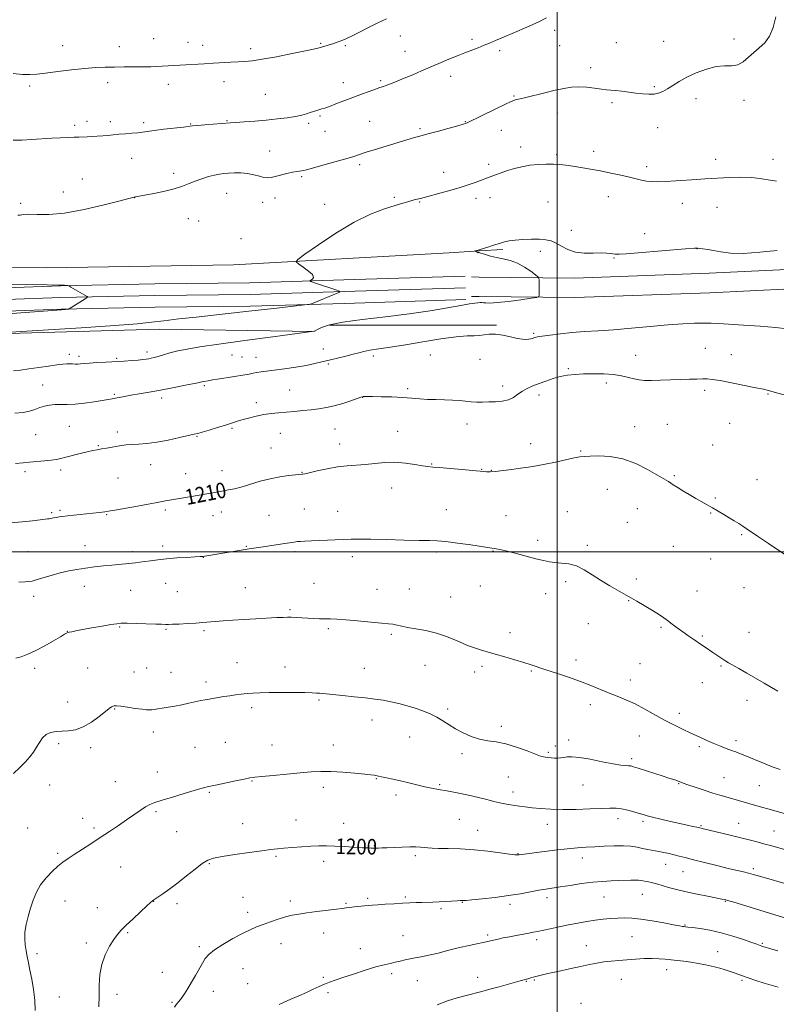
# Model space of a CAD drawing. Extents: x 2167300 to 2170200, y 297300 to 300200.
# Drawn here: x 2169224 to 2169612, y 298768 to 299273 of the extents above; entities that cross this region are included whole.
import ezdxf
from ezdxf.enums import TextEntityAlignment as Align

# ---------------------------------------------------------------- set-up
doc = ezdxf.new("R2010")
doc.units = 0
doc.header["$MEASUREMENT"] = 0
for name, color, linetype, lineweight in [('BREAKLINE DTM HARD', 7, 'Continuous', 0), ('CONTOUR INDEX', 41, 'Continuous', 13), ('CONTOUR INDEX LABEL', 244, 'Continuous', 0), ('CONTOUR INTERMEDIATE', 44, 'Continuous', 0), ('GRID LINE', 7, 'Continuous', 0), ('SPOT ELEVATION DTM', 2, 'Continuous', 13)]:
    doc.layers.add(name, color=color, linetype=linetype, lineweight=lineweight)
doc.styles.add('Style-WORKING', font='WORKING.shx')

msp = doc.modelspace()

# ---------------------------------------------------------------- linework, layer by layer
at = {"layer": 'BREAKLINE DTM HARD', "extrusion": (0.014838, 0.000846854, 0.99989), "elevation": 33660.408, "flags": 128}
msp.add_lwpolyline([(2169203.1611, 299125.8318), (2169215.2524, 299126.5218)], dxfattribs=at)
at = {"layer": 'BREAKLINE DTM HARD', "extrusion": (0.015303, -0.00015615, 0.999883), "elevation": 34368.2924, "flags": 128}
msp.add_lwpolyline([(2169183.484, 299146.2803), (2169187.4045, 299146.2403)], dxfattribs=at)
at = {"layer": 'BREAKLINE DTM HARD', "extrusion": (0.014922, -0.00014848, 0.999889), "elevation": 33545.1094, "flags": 128}
msp.add_lwpolyline([(2169196.3135, 299135.8941), (2169200.3339, 299135.8541)], dxfattribs=at)
at = {"layer": 'BREAKLINE DTM HARD', "extrusion": (0.01788, -1.16694e-05, 0.99984), "elevation": 40000.3899, "flags": 128}
msp.add_lwpolyline([(300532.0078, -2168819.2484), (300532.0078, -2168895.8707)], dxfattribs=at)
at = {"layer": 'BREAKLINE DTM HARD', "extrusion": (0.017995, -2.02416e-05, 0.999838), "elevation": 40247.0872, "flags": 128}
msp.add_lwpolyline([(301556.3067, -2168749.1286), (301556.3067, -2168758.02)], dxfattribs=at)
at = {"layer": 'BREAKLINE DTM HARD'}
for points in [[(2169460.05, 299140.87, 1216.47), (2169508.93, 299140.33, 1215.72), (2169577.93, 299142.76, 1215.31), (2169639.72, 299145.79, 1215.49), (2169681.72, 299148.8, 1215.49), (2169716.52, 299149.42, 1213.81), (2169762.72, 299150.64, 1209.93), (2169808.32, 299151.86, 1205.76), (2169863.52, 299153.08, 1201.77), (2169920.51, 299155.5, 1198.41), (2169974.51, 299157.33, 1195.57), (2170000, 299157.336, 1193.411)], [(2168927.27, 299135.08, 1218.35), (2168986.22, 299135.57, 1218.96), (2169069.06, 299140.3, 1219.78), (2169160.41, 299146.08, 1218.96), (2169237.94, 299145.5, 1218.55), (2169334.06, 299147.04, 1218.71), (2169444.52, 299153.34, 1216.2), (2169460.05, 299154.23, 1215.97)], [(2169460.04, 299130.87, 1216.47), (2169509.05, 299130.33, 1215.72), (2169578.35, 299132.77, 1215.31), (2169640.32, 299135.81, 1215.49), (2169682.17, 299138.81, 1215.49), (2169716.74, 299139.42, 1213.81), (2169762.99, 299140.64, 1209.93), (2169808.56, 299141.86, 1205.76), (2169863.84, 299143.08, 1201.77), (2169920.89, 299145.51, 1198.41), (2169974.68, 299147.33, 1195.57), (2170000, 299147.336, 1193.423)], [(2169452.77, 299141.27, 1216.33), (2169390.6, 299139.37, 1217.78), (2169342.37, 299137.95, 1218.38), (2169293.63, 299137.33, 1219.11), (2169245.27, 299136.4, 1220.08), (2169189.39, 299134.33, 1220.53)], [(2169452.95, 299135.27, 1216.53), (2169390.78, 299133.37, 1217.98), (2169342.5, 299131.95, 1218.58), (2169293.73, 299131.33, 1219.31), (2169245.44, 299130.4, 1220.28), (2169189.57, 299128.33, 1220.73)], [(2169453.13, 299129.27, 1216.33), (2169390.96, 299127.37, 1217.78), (2169342.63, 299125.95, 1218.38), (2169293.83, 299125.33, 1219.11), (2169245.61, 299124.4, 1220.08), (2169189.75, 299122.33, 1220.53)], [(2168961.24, 299106.91, 1218.14), (2169000.01, 299107.95, 1217.84), (2169054.71, 299107.91, 1218.25), (2169116.31, 299110.53, 1218.5), (2169206.59, 299111.54, 1217.94), (2169295.8, 299114.14, 1217.37), (2169375.46, 299113.02, 1215.99)]]:
    msp.add_polyline3d(points, dxfattribs=at)
at = {"layer": 'CONTOUR INDEX', "flags": 128}
for points, elevation in [([(2169223.476, 299172.502), (2169224.6151, 299172.647), (2169226.332, 299172.945), (2169229.085, 299173.082), (2169233.306, 299172.9), (2169239.317, 299172.859), (2169247.416, 299173.574), (2169257.483, 299175.417), (2169267.729, 299177.806), (2169275.951, 299179.917), (2169282.889, 299181.734), (2169283.669, 299181.89), (2169292.3011, 299183.512), (2169298.065, 299184.69), (2169303.563, 299186.019), (2169307.823, 299187.378), (2169311.186, 299188.723), (2169314.322, 299190.025), (2169317.725, 299191.248), (2169321.179, 299192.31), (2169324.292, 299193.12), (2169326.814, 299193.621), (2169329.063, 299193.899), (2169331.501, 299194.071), (2169334.463, 299194.213), (2169337.787, 299194.22), (2169341.185, 299193.9411), (2169344.396, 299193.3), (2169347.258, 299192.521), (2169349.638, 299191.902), (2169351.506, 299191.682), (2169353.2569, 299191.852), (2169355.391, 299192.345), (2169361.376, 299193.865), (2169364.248, 299194.537), (2169366.4, 299194.9531), (2169367.8949, 299195.171), (2169368.929, 299195.303), (2169369.818, 299195.475), (2169371.369, 299195.884), (2169374.5099, 299196.739), (2169379.759, 299198.156), (2169385.989, 299199.853), (2169391.664, 299201.4529), (2169395.691, 299202.685), (2169401.981, 299204.779), (2169406.205, 299206.098), (2169426.793, 299212.325), (2169428.937, 299212.929), (2169434.385, 299214.373), (2169439.189, 299215.675), (2169444.557, 299217.146), (2169449.0919, 299218.401), (2169451.752, 299219.15), (2169452.925, 299219.502), (2169453.355, 299219.663), (2169453.795, 299219.869), (2169468.514, 299227.042), (2169473.433, 299229.419), (2169476.363, 299230.806), (2169477.766, 299231.412), (2169478.517, 299231.64), (2169481.0851, 299232.238), (2169483.996, 299232.933), (2169493.738, 299235.305), (2169498.955, 299236.555), (2169503.4, 299237.55), (2169507.306, 299238.184), (2169511.141, 299238.382), (2169515.213, 299238.127), (2169519.208, 299237.6249), (2169522.654, 299237.142), (2169525.263, 299236.87), (2169527.479, 299236.715), (2169529.933, 299236.511), (2169533.083, 299236.137), (2169540.3999, 299235.1539), (2169543.839, 299234.752), (2169546.9319, 299234.545), (2169549.653, 299234.636), (2169552.024, 299235.111), (2169554.25, 299235.995), (2169556.584, 299237.297), (2169559.268, 299239.007), (2169562.512, 299241.03), (2169566.516, 299243.253), (2169571.347, 299245.515), (2169576.548, 299247.468), (2169581.5299, 299248.716), (2169585.826, 299249.0611), (2169589.4699, 299249.099), (2169592.6181, 299249.623), (2169595.433, 299251.203), (2169598.099, 299253.513), (2169600.803, 299256.007), (2169603.655, 299258.326), (2169606.452, 299260.875), (2169608.911, 299264.2479), (2169610.793, 299268.831), (2169612.038, 299274.165)], 1220), ([(2169211.284, 299121.51), (2169224.97, 299122.493), (2169245.793, 299124.025), (2169247.017, 299124.131), (2169247.886, 299124.231), (2169249.47, 299124.462), (2169249.622, 299124.506), (2169249.757, 299124.584), (2169257.918, 299129.744), (2169258.931, 299130.403), (2169259.206, 299130.703), (2169258.978, 299130.9), (2169250.544, 299135.74), (2169249.612, 299136.261), (2169249.09, 299136.469), (2169248.53, 299136.543), (2169247.35, 299136.63), (2169244.434, 299136.747), (2169238.532, 299136.8829), (2169217.291, 299137.198)], 1220), ([(2169219.897, 299014.909), (2169225.666, 299015.419), (2169230.941, 299015.963), (2169237.367, 299016.685), (2169238.572, 299016.837), (2169239.394, 299016.97), (2169241.759, 299017.396), (2169243.157, 299017.635), (2169244.589, 299017.855), (2169246.354, 299018.089), (2169248.846, 299018.384), (2169265.054, 299020.186), (2169266.687, 299020.379), (2169267.995, 299020.552), (2169269.816, 299020.841), (2169273.128, 299021.41), (2169284.729, 299023.45), (2169290.292, 299024.441), (2169293.986, 299025.111), (2169299.107, 299026.067), (2169311.5141, 299028.237), (2169326.261, 299030.769), (2169331.4901, 299031.709), (2169334.6, 299032.363), (2169338.413, 299033.347), (2169347.688, 299036.172), (2169352.766, 299037.5009), (2169357.808, 299038.453), (2169362.329, 299039.062), (2169369.134, 299039.79), (2169369.53, 299039.844), (2169370.558, 299040.047), (2169372.868, 299040.5661), (2169376.861, 299041.484), (2169381.953, 299042.5711), (2169387.31, 299043.517), (2169392.284, 299044.103), (2169401.622, 299044.838), (2169406.48, 299045.3579), (2169411.557, 299045.822), (2169416.818, 299045.936), (2169422.144, 299045.515), (2169427.057, 299044.791), (2169430.993, 299044.103), (2169433.697, 299043.7), (2169436.168, 299043.464), (2169439.714, 299043.1869), (2169445.153, 299042.723), (2169451.334, 299042.167), (2169456.618, 299041.676), (2169462.406, 299041.117), (2169463.66, 299041.05), (2169465.559, 299041.068), (2169468.382, 299041.257), (2169472.264, 299041.674), (2169476.751, 299042.2419), (2169481.243, 299042.854), (2169485.329, 299043.439), (2169489.348, 299044.089), (2169493.828, 299044.933), (2169499.05, 299046.033), (2169504.319, 299047.187), (2169508.693, 299048.125), (2169511.595, 299048.654), (2169513.898, 299048.894), (2169516.838, 299049.043), (2169521.349, 299049.178), (2169527.148, 299048.899), (2169533.648, 299047.685), (2169540.246, 299045.25), (2169546.273, 299042.236), (2169551.048, 299039.521), (2169555.876, 299036.756), (2169556.998, 299036.077), (2169559.453, 299034.394), (2169561.486, 299033.078), (2169564.355, 299031.334), (2169567.721, 299029.355), (2169571.11, 299027.401), (2169579.706, 299022.506), (2169582.538, 299020.852), (2169585.404, 299019.152), (2169588.196, 299017.475), (2169590.8111, 299015.889), (2169593.162, 299014.4409), (2169595.161, 299013.175), (2169596.893, 299012.027), (2169602.778, 299008.0429), (2169608.361, 299004.308), (2169619.8891, 298996.647)], 1210), ([(2169264.908, 298766.823), (2169265.053, 298772.44), (2169265.146, 298777.954), (2169265.481, 298783.287), (2169266.419, 298788.446), (2169268.178, 298793.378), (2169270.405, 298797.8), (2169272.605, 298801.369), (2169274.462, 298803.932), (2169276.38, 298806.074), (2169278.947, 298808.57), (2169282.495, 298811.919), (2169286.345, 298815.525), (2169289.567, 298818.52), (2169291.472, 298820.262), (2169292.334, 298821.0149), (2169292.671, 298821.273), (2169293.686, 298821.9759), (2169297.801, 298824.778), (2169301.327, 298827.266), (2169305.484, 298830.368), (2169309.95, 298833.902), (2169314.271, 298837.365), (2169317.96, 298840.172), (2169320.818, 298841.923), (2169323.801, 298842.952), (2169328.151, 298843.776), (2169334.62, 298844.7869), (2169341.998, 298845.873), (2169348.582, 298846.793), (2169353.162, 298847.379), (2169356.5, 298847.731), (2169359.849, 298848.019), (2169364.14, 298848.371), (2169368.998, 298848.744), (2169373.722, 298849.051), (2169377.828, 298849.222), (2169381.692, 298849.2469), (2169385.906, 298849.1291), (2169390.823, 298848.889), (2169400.085, 298848.3501), (2169402.947, 298848.207), (2169404.637, 298848.1519), (2169405.59, 298848.145), (2169408.433, 298848.189), (2169410.102, 298848.231), (2169412.697, 298848.33), (2169416.337, 298848.4999), (2169420.472, 298848.677), (2169424.387, 298848.778), (2169427.521, 298848.747), (2169429.941, 298848.617), (2169433.61, 298848.281), (2169435.797, 298848.137), (2169439.143, 298848.017), (2169444.144, 298847.906), (2169450.426, 298847.7), (2169457.395, 298847.278), (2169464.422, 298846.577), (2169470.73, 298845.773), (2169475.51, 298845.1001), (2169478.213, 298844.7361), (2169479.346, 298844.618), (2169479.681, 298844.624), (2169480.542, 298844.7549), (2169492.071, 298846.199), (2169498.746, 298847.006), (2169505.19, 298847.734), (2169510.4119, 298848.239), (2169514.8371, 298848.579), (2169519.24, 298848.861), (2169524.171, 298849.152), (2169529.272, 298849.3619), (2169533.959, 298849.359), (2169537.8, 298849.055), (2169540.971, 298848.544), (2169543.801, 298847.959), (2169546.563, 298847.412), (2169552.049, 298846.4), (2169554.765, 298845.885), (2169557.43, 298845.337), (2169560.006, 298844.744), (2169562.566, 298844.0749), (2169565.6309, 298843.24), (2169569.834, 298842.132), (2169575.514, 298840.706), (2169581.837, 298839.162), (2169587.6789, 298837.761), (2169595.512, 298835.907), (2169598.14, 298835.259), (2169600.451, 298834.643), (2169602.6169, 298834.03), (2169621.583, 298828.594)], 1200)]:
    msp.add_lwpolyline(points, dxfattribs=dict(at, elevation=elevation))
at = {"layer": 'CONTOUR INTERMEDIATE', "flags": 128}
for points, elevation in [([(2169221.013, 299210.964), (2169225.434, 299211.033), (2169230.469, 299211.302), (2169240.821, 299212.051), (2169245.324, 299212.286), (2169249.148, 299212.419), (2169252.255, 299212.507), (2169254.682, 299212.599), (2169258.899, 299212.802), (2169261.401, 299212.907), (2169264.151, 299213.037), (2169266.926, 299213.222), (2169269.583, 299213.478), (2169272.2741, 299213.775), (2169275.228, 299214.07), (2169278.564, 299214.3321), (2169281.951, 299214.579), (2169284.949, 299214.838), (2169287.341, 299215.14), (2169289.811, 299215.516), (2169293.263, 299215.996), (2169298.224, 299216.589), (2169308.288, 299217.711), (2169313.019, 299218.273), (2169315.458, 299218.517), (2169319.352, 299218.855), (2169327.856, 299219.543), (2169332.39, 299219.88), (2169335.076, 299220.068), (2169339.387, 299220.38), (2169344.892, 299220.805), (2169350.819, 299221.308), (2169356.483, 299221.861), (2169361.547, 299222.46), (2169365.758, 299223.109), (2169368.96, 299223.801), (2169371.379, 299224.496), (2169373.334, 299225.147), (2169375.089, 299225.715), (2169376.675, 299226.2), (2169379.33, 299226.987), (2169380.862, 299227.492), (2169383.154, 299228.319), (2169386.537, 299229.596), (2169395.228, 299232.914), (2169399.649, 299234.574), (2169403.629, 299236.038), (2169406.846, 299237.182), (2169409.125, 299237.945), (2169410.8799, 299238.51), (2169412.674, 299239.125), (2169414.984, 299239.998), (2169417.945, 299241.186), (2169421.603, 299242.709), (2169425.905, 299244.542), (2169430.387, 299246.476), (2169440.569, 299250.904), (2169443.231, 299252.029), (2169446.12, 299253.211), (2169449.26, 299254.462), (2169452.599, 299255.764), (2169459.439, 299258.401), (2169462.528, 299259.632), (2169465.2719, 299260.791), (2169468.303, 299262.108), (2169472.421, 299263.873), (2169478.088, 299266.257), (2169484.415, 299268.959), (2169490.172, 299271.563), (2169494.5291, 299273.79)], 1222), ([(2169221.087, 299245.107), (2169225.74, 299244.7511), (2169229.473, 299244.675), (2169233.066, 299244.897), (2169237.626, 299245.407), (2169243.877, 299246.165), (2169251.007, 299247.003), (2169257.825, 299247.727), (2169263.45, 299248.187), (2169268.257, 299248.42), (2169272.935, 299248.507), (2169277.975, 299248.527), (2169283.07, 299248.528), (2169287.72, 299248.555), (2169291.551, 299248.64), (2169294.713, 299248.772), (2169297.488, 299248.931), (2169306.486, 299249.5081), (2169318.92, 299250.191), (2169323.565, 299250.46), (2169332.576, 299251.01), (2169336.455, 299251.22), (2169339.8289, 299251.383), (2169343.572, 299251.71), (2169348.78, 299252.459), (2169356.055, 299253.775), (2169364.031, 299255.35), (2169370.847, 299256.765), (2169375.109, 299257.695), (2169377.276, 299258.213), (2169381.442, 299259.371), (2169382.986, 299259.814), (2169384.906, 299260.409), (2169387.226, 299261.204), (2169390.11, 299262.338), (2169393.76, 299263.974), (2169398.257, 299266.188), (2169403.192, 299268.695), (2169408.038, 299271.123), (2169412.3871, 299273.19)], 1224), ([(2169210.843, 299112.085), (2169236.464, 299113.647), (2169255.878, 299114.865), (2169273.217, 299116.032), (2169284.667, 299116.945), (2169291.968, 299117.699), (2169298.248, 299118.466), (2169305.954, 299119.372), (2169314.803, 299120.366), (2169323.83, 299121.352), (2169340.319, 299123.121), (2169348.275, 299123.989), (2169356.282, 299124.889), (2169369.007, 299126.3569), (2169372.012, 299126.714), (2169373.299, 299126.9189), (2169373.971, 299127.146), (2169387.248, 299132.54), (2169388.501, 299133.125), (2169388.297, 299133.567), (2169386.461, 299134.244), (2169375.625, 299137.928), (2169373.745, 299138.5909), (2169373.229, 299138.931), (2169373.634, 299139.239), (2169374.465, 299139.776), (2169375.014, 299140.682), (2169374.52, 299142.068), (2169372.524, 299143.9449), (2169369.767, 299145.932), (2169367.292, 299147.549), (2169366.093, 299148.585), (2169366.967, 299149.9), (2169370.665, 299152.618), (2169377.551, 299157.44), (2169386.453, 299163.357), (2169395.812, 299168.931), (2169404.289, 299173.035), (2169411.417, 299175.765), (2169416.9489, 299177.528), (2169420.781, 299178.689), (2169423.389, 299179.462), (2169425.395, 299180.023), (2169427.405, 299180.546), (2169429.96, 299181.1931), (2169433.586, 299182.127), (2169438.573, 299183.4471), (2169444.267, 299185.012), (2169449.781, 299186.618), (2169454.388, 299188.088), (2169458.008, 299189.347), (2169460.722, 299190.349), (2169464.293, 299191.704), (2169468.355, 299193.288), (2169471.184, 299194.338), (2169474.442, 299195.44), (2169478.034, 299196.496), (2169481.896, 299197.422), (2169485.973, 299198.139), (2169490.174, 299198.587), (2169494.2829, 299198.782), (2169498.046, 299198.759), (2169501.332, 299198.549), (2169504.492, 299198.171), (2169507.994, 299197.642), (2169512.196, 299196.975), (2169516.997, 299196.172), (2169522.182, 299195.229), (2169527.503, 299194.164), (2169532.578, 299193.066), (2169536.994, 299192.042), (2169540.469, 299191.183), (2169543.264, 299190.513), (2169545.772, 299190.037), (2169548.39, 299189.76), (2169551.525, 299189.684), (2169555.586, 299189.808), (2169560.765, 299190.1129), (2169571.574, 299190.875), (2169575.717, 299191.138), (2169588.483, 299191.847), (2169594.155, 299192.008), (2169599.84, 299191.843), (2169604.987, 299191.236), (2169609.295, 299190.48), (2169612.526, 299189.966)], 1218), ([(2169221.22, 299092.73), (2169224.763, 299093.159), (2169229.118, 299093.728), (2169234.091, 299094.461), (2169239.074, 299095.229), (2169243.356, 299095.8681), (2169246.419, 299096.2509), (2169248.517, 299096.409), (2169250.093, 299096.412), (2169251.521, 299096.332), (2169252.89, 299096.24), (2169254.213, 299096.21), (2169255.582, 299096.294), (2169257.381, 299096.475), (2169260.071, 299096.7141), (2169263.939, 299096.9791), (2169268.5771, 299097.253), (2169277.914, 299097.789), (2169281.859, 299098.039), (2169285.065, 299098.28), (2169287.434, 299098.512), (2169289.168, 299098.739), (2169290.547, 299098.966), (2169291.849, 299099.212), (2169293.352, 299099.5651), (2169295.337, 299100.125), (2169298.024, 299100.954), (2169301.402, 299101.952), (2169305.404, 299102.979), (2169310.185, 299103.955), (2169316.8011, 299105.038), (2169326.534, 299106.448), (2169339.867, 299108.293), (2169354.098, 299110.227), (2169375.287, 299113.071), (2169375.441, 299113.1109), (2169375.906, 299113.328), (2169377.014, 299113.898), (2169379.194, 299114.933), (2169383.241, 299116.282), (2169390.0421, 299117.727), (2169400.05, 299119.104), (2169411.97, 299120.465), (2169424.07, 299121.92), (2169434.858, 299123.514), (2169443.795, 299125.058), (2169450.579, 299126.3), (2169455.071, 299127.061), (2169457.78, 299127.442), (2169459.377, 299127.616), (2169460.457, 299127.719), (2169461.323, 299127.757), (2169462.201, 299127.699), (2169463.397, 299127.554), (2169465.53, 299127.491), (2169469.299, 299127.717), (2169475, 299128.357), (2169481.333, 299129.197), (2169486.594, 299129.938), (2169489.52, 299130.394), (2169490.595, 299130.819), (2169490.74, 299131.576), (2169490.681, 299139.087), (2169490.613, 299140.4), (2169490.1361, 299140.934), (2169488.84, 299141.967), (2169486.452, 299143.783), (2169483.239, 299145.971), (2169479.604, 299147.947), (2169475.9, 299149.276), (2169472.289, 299150.127), (2169468.885, 299150.816), (2169465.813, 299151.583), (2169463.255, 299152.352), (2169460.3809, 299153.319), (2169459.951, 299153.448), (2169459.809, 299153.441), (2169459.692, 299153.38), (2169459.524, 299153.335), (2169459.273, 299153.372), (2169458.929, 299153.531), (2169458.561, 299153.753), (2169458.107, 299154.07), (2169458.132, 299154.14), (2169458.3571, 299154.221), (2169464.366, 299156.205), (2169467.351, 299157.174), (2169470.338, 299158.11), (2169472.914, 299158.843), (2169475.4499, 299159.38), (2169478.513, 299159.772), (2169482.459, 299160.059), (2169486.807, 299160.216), (2169490.87, 299160.203), (2169494.14, 299159.965), (2169496.851, 299159.372), (2169499.417, 299158.276), (2169502.215, 299156.646), (2169505.462, 299154.9), (2169509.335, 299153.5741), (2169513.866, 299153.0441), (2169518.49, 299153.054), (2169522.499, 299153.193), (2169525.36, 299153.136), (2169527.263, 299152.925), (2169528.575, 299152.691), (2169529.767, 299152.552), (2169531.723, 299152.574), (2169535.43, 299152.812), (2169541.467, 299153.287), (2169565.876, 299155.316), (2169570.358, 299155.664), (2169571.447, 299155.724), (2169571.663, 299155.722), (2169572.098, 299155.6809), (2169573.045, 299155.565), (2169574.74, 299155.339), (2169577.164, 299154.968), (2169580.24, 299154.419), (2169583.994, 299153.717), (2169588.876, 299153.134), (2169595.44, 299152.999), (2169603.871, 299153.52), (2169612.879, 299154.407)], 1216), ([(2169221.944, 299071.157), (2169226.083, 299071.481), (2169229.416, 299072.139), (2169232.156, 299073.013), (2169234.632, 299073.921), (2169237.126, 299074.699), (2169239.717, 299075.261), (2169242.433, 299075.545), (2169245.346, 299075.54), (2169248.692, 299075.468), (2169252.7479, 299075.606), (2169257.6041, 299076.139), (2169262.596, 299076.9), (2169271.852, 299078.464), (2169273.569, 299078.78), (2169278.083, 299079.695), (2169281.409, 299080.317), (2169285.688, 299081.052), (2169290.8099, 299081.916), (2169296.5949, 299082.928), (2169302.751, 299084.073), (2169308.518, 299085.194), (2169313.025, 299086.101), (2169315.679, 299086.66), (2169317.847, 299087.138), (2169318.824, 299087.321), (2169320.953, 299087.697), (2169321.873, 299087.874), (2169323.233, 299088.12), (2169325.735, 299088.531), (2169334.526, 299089.903), (2169338.871, 299090.603), (2169341.972, 299091.145), (2169344.15, 299091.553), (2169346.018, 299091.884), (2169348.15, 299092.198), (2169354.915, 299093.101), (2169360.125, 299093.825), (2169365.896, 299094.685), (2169371.288, 299095.584), (2169375.632, 299096.455), (2169379.333, 299097.33), (2169383.071, 299098.27), (2169391.619, 299100.351), (2169395.391, 299101.294), (2169398.243, 299102.057), (2169400.807, 299102.699), (2169403.97, 299103.314), (2169408.4761, 299103.999), (2169414.52, 299104.872), (2169422.154, 299106.057), (2169431.179, 299107.586), (2169440.3729, 299109.1301), (2169448.26, 299110.271), (2169453.762, 299110.728), (2169457.386, 299110.776), (2169460.036, 299110.828), (2169462.509, 299111.165), (2169465.182, 299111.543), (2169468.328, 299111.586), (2169472.078, 299111.044), (2169475.999, 299110.179), (2169479.519, 299109.3791), (2169482.195, 299108.9481), (2169484.115, 299108.847), (2169485.495, 299108.951), (2169486.531, 299109.15), (2169487.331, 299109.392), (2169487.985, 299109.638), (2169488.668, 299109.871), (2169489.913, 299110.148), (2169492.344, 299110.551), (2169496.3869, 299111.1219), (2169501.6901, 299111.773), (2169507.705, 299112.377), (2169514.05, 299112.854), (2169520.991, 299113.304), (2169528.957, 299113.873), (2169538.135, 299114.652), (2169547.747, 299115.518), (2169556.768, 299116.296), (2169564.368, 299116.843), (2169570.479, 299117.162), (2169575.223, 299117.288), (2169578.928, 299117.252), (2169582.734, 299117.058), (2169595.512, 299116.204), (2169604.0919, 299115.593), (2169611.988, 299114.925), (2169617.856, 299114.246)], 1214), ([(2169222.238, 299045.324), (2169226.081, 299045.631), (2169229.454, 299045.957), (2169237.022, 299046.606), (2169240.428, 299046.947), (2169243.071, 299047.326), (2169245.41, 299047.812), (2169248.1, 299048.482), (2169255.424, 299050.35), (2169258.9801, 299051.228), (2169261.784, 299051.876), (2169264.09, 299052.351), (2169266.33, 299052.759), (2169268.832, 299053.182), (2169276.519, 299054.44), (2169278.995, 299054.781), (2169281.836, 299055.05), (2169285.321, 299055.265), (2169289.573, 299055.593), (2169294.682, 299056.233), (2169300.544, 299057.296), (2169306.307, 299058.528), (2169313.764, 299060.2289), (2169315.694, 299060.701), (2169318.001, 299061.349), (2169321.591, 299062.415), (2169325.879, 299063.716), (2169329.908, 299064.958), (2169335.562, 299066.743), (2169338.302, 299067.577), (2169341.729, 299068.558), (2169345.6301, 299069.562), (2169349.6081, 299070.402), (2169353.376, 299070.95), (2169357.079, 299071.3), (2169360.968, 299071.604), (2169365.204, 299071.9811), (2169369.592, 299072.416), (2169373.8459, 299072.865), (2169377.781, 299073.317), (2169381.611, 299073.904), (2169385.648, 299074.794), (2169390.034, 299076.069), (2169394.224, 299077.461), (2169399.361, 299079.272), (2169400.187, 299079.53), (2169400.576, 299079.582), (2169401.128, 299079.59), (2169405.204, 299079.55), (2169409.701, 299079.489), (2169415.204, 299079.365), (2169420.687, 299079.1421), (2169425.376, 299078.805), (2169429.497, 299078.436), (2169433.528, 299078.144), (2169437.812, 299077.996), (2169442.157, 299077.913), (2169446.239, 299077.775), (2169449.815, 299077.504), (2169452.978, 299077.175), (2169455.906, 299076.902), (2169458.769, 299076.771), (2169461.714, 299076.7569), (2169464.883, 299076.809), (2169468.335, 299076.915), (2169471.812, 299077.229), (2169474.974, 299077.944), (2169477.59, 299079.1769), (2169479.873, 299080.729), (2169482.147, 299082.322), (2169484.681, 299083.743), (2169487.5341, 299085.028), (2169490.712, 299086.28), (2169494.196, 299087.56), (2169497.868, 299088.7741), (2169501.585, 299089.791), (2169505.277, 299090.51), (2169509.17, 299090.962), (2169513.563, 299091.211), (2169518.61, 299091.301), (2169523.895, 299091.195), (2169528.855, 299090.835), (2169533.05, 299090.204), (2169536.522, 299089.441), (2169539.434, 299088.725), (2169542.016, 299088.204), (2169544.774, 299087.902), (2169548.283, 299087.812), (2169552.906, 299087.9121), (2169558.155, 299088.12), (2169563.329, 299088.338), (2169567.845, 299088.488), (2169571.585, 299088.572), (2169574.547, 299088.615), (2169576.907, 299088.604), (2169579.545, 299088.386), (2169583.517, 299087.774), (2169589.432, 299086.671), (2169596.112, 299085.3421), (2169601.93, 299084.142), (2169605.754, 299083.317), (2169608.427, 299082.674), (2169611.286, 299081.911), (2169626.497, 299077.745)], 1212), ([(2169223.863, 298984.526), (2169227.085, 298984.6189), (2169229.121, 298984.736), (2169230.728, 298985.001), (2169232.872, 298985.599), (2169236.26, 298986.638), (2169240.541, 298987.922), (2169245.104, 298989.179), (2169249.477, 298990.196), (2169253.74, 298990.994), (2169258.116, 298991.651), (2169262.733, 298992.233), (2169267.357, 298992.751), (2169271.666, 298993.198), (2169283.677, 298994.406), (2169285.974, 298994.673), (2169288.494, 298995.015), (2169291.508, 298995.463), (2169295.185, 298995.965), (2169299.669, 298996.448), (2169304.914, 298996.852), (2169310.1381, 298997.1661), (2169314.368, 298997.391), (2169316.93, 298997.539), (2169318.33, 298997.657), (2169319.37, 298997.8), (2169342.019, 299001.457), (2169348.09, 299002.404), (2169360.374, 299004.2951), (2169365.136, 299005.036), (2169366.691, 299005.236), (2169368.301, 299005.379), (2169370.5319, 299005.503), (2169373.97, 299005.644), (2169394.3, 299006.419), (2169398.656, 299006.507), (2169404.452, 299006.464), (2169412.54, 299006.2679), (2169421.485, 299006.012), (2169429.277, 299005.819), (2169434.544, 299005.751), (2169438.462, 299005.642), (2169442.844, 299005.268), (2169448.929, 299004.492), (2169455.6559, 299003.523), (2169468.7519, 299001.533), (2169470.512, 299001.187), (2169473.621, 299000.459), (2169478.403, 298999.248), (2169489.115, 298996.465), (2169492.979, 298995.498), (2169495.98, 298994.881), (2169498.867, 298994.519), (2169502.2229, 298994.271), (2169505.98, 298993.806), (2169509.903, 298992.746), (2169513.828, 298990.832), (2169517.869, 298988.279), (2169522.21, 298985.42), (2169526.949, 298982.545), (2169531.841, 298979.766), (2169536.557, 298977.151), (2169540.829, 298974.751), (2169544.647, 298972.546), (2169548.065, 298970.5), (2169551.14, 298968.573), (2169553.942, 298966.714), (2169556.546, 298964.866), (2169559.041, 298962.978), (2169561.5861, 298961.018), (2169564.356, 298958.9569), (2169567.441, 298956.7991), (2169570.595, 298954.675), (2169573.483, 298952.747), (2169575.871, 298951.127), (2169579.842, 298948.389), (2169581.862, 298947.021), (2169583.926, 298945.657), (2169585.932, 298944.37), (2169587.875, 298943.175), (2169590.122, 298941.859), (2169593.135, 298940.148), (2169597.183, 298937.875), (2169601.765, 298935.287), (2169606.185, 298932.736), (2169609.919, 298930.495), (2169613.129, 298928.524)], 1208), ([(2169222.316, 298945.423), (2169225.07, 298946.255), (2169228.566, 298947.515), (2169232.701, 298949.351), (2169237.272, 298951.787), (2169241.676, 298954.366), (2169245.209, 298956.509), (2169247.396, 298957.793), (2169248.663, 298958.417), (2169249.667, 298958.738), (2169251.023, 298959.061), (2169253.1949, 298959.508), (2169256.608, 298960.147), (2169261.414, 298961.006), (2169266.6711, 298961.925), (2169271.163, 298962.699), (2169274.102, 298963.171), (2169276.412, 298963.368), (2169279.448, 298963.365), (2169284.106, 298963.238), (2169294.114, 298962.913), (2169297.029, 298962.846), (2169299.174, 298962.828), (2169299.676, 298962.798), (2169300.634, 298962.782), (2169302.669, 298962.8359), (2169306.149, 298962.997), (2169310.4379, 298963.237), (2169314.648, 298963.506), (2169318.141, 298963.768), (2169324.6449, 298964.312), (2169328.753, 298964.623), (2169333.644, 298964.96), (2169339.254, 298965.314), (2169345.387, 298965.6709), (2169356.193, 298966.259), (2169359.438, 298966.423), (2169361.629, 298966.483), (2169363.622, 298966.438), (2169366.094, 298966.298), (2169368.9871, 298966.111), (2169372.059, 298965.934), (2169375.105, 298965.812), (2169378.058, 298965.733), (2169380.887, 298965.673), (2169383.678, 298965.598), (2169386.997, 298965.435), (2169391.527, 298965.103), (2169397.603, 298964.562), (2169409.823, 298963.401), (2169413.522, 298963.068), (2169415.683, 298962.859), (2169417.082, 298962.642), (2169420.345, 298961.85), (2169423.261, 298961.266), (2169427.516, 298960.548), (2169432.675, 298959.595), (2169438.115, 298958.29), (2169443.27, 298956.592), (2169447.803, 298954.77), (2169451.433, 298953.175), (2169454.028, 298952.057), (2169456.0521, 298951.27), (2169458.118, 298950.572), (2169460.746, 298949.755), (2169464.101, 298948.754), (2169468.256, 298947.542), (2169473.158, 298946.124), (2169478.259, 298944.637), (2169482.883, 298943.254), (2169486.618, 298942.074), (2169494.255, 298939.533), (2169499.677, 298937.745), (2169505.836, 298935.674), (2169511.905, 298933.515), (2169517.245, 298931.434), (2169526.3751, 298927.659), (2169530.7359, 298925.955), (2169535.207, 298924.162), (2169539.913, 298922.034), (2169544.92, 298919.419), (2169555.088, 298913.742), (2169559.833, 298911.255), (2169564.314, 298909.056), (2169568.604, 298907.043), (2169572.749, 298905.139), (2169576.701, 298903.364), (2169580.3841, 298901.763), (2169583.7331, 298900.371), (2169586.719, 298899.192), (2169589.323, 298898.219), (2169591.615, 298897.403), (2169594.026, 298896.52), (2169597.079, 298895.301), (2169601.108, 298893.585), (2169605.7141, 298891.636), (2169610.312, 298889.8279), (2169614.425, 298888.454)], 1206), ([(2169221.2339, 298886.328), (2169224.423, 298889.442), (2169227.197, 298892.257), (2169229.491, 298894.861), (2169231.388, 298897.3531), (2169233.009, 298899.833), (2169234.493, 298902.335), (2169236.05, 298904.623), (2169237.908, 298906.396), (2169240.238, 298907.445), (2169242.994, 298907.933), (2169246.073, 298908.114), (2169249.3989, 298908.276), (2169252.9969, 298908.83), (2169256.919, 298910.218), (2169261.111, 298912.675), (2169265.098, 298915.593), (2169268.303, 298918.156), (2169270.319, 298919.746), (2169271.435, 298920.526), (2169272.109, 298920.859), (2169272.809, 298921.032), (2169274.0169, 298921.046), (2169276.223, 298920.829), (2169279.67, 298920.354), (2169283.631, 298919.773), (2169287.133, 298919.281), (2169289.461, 298919.029), (2169290.921, 298918.984), (2169292.075, 298919.068), (2169293.418, 298919.222), (2169295.171, 298919.46), (2169297.487, 298919.8161), (2169300.452, 298920.313), (2169303.88, 298920.931), (2169307.518, 298921.637), (2169311.1179, 298922.391), (2169317.285, 298923.737), (2169319.508, 298924.191), (2169321.445, 298924.547), (2169326.089, 298925.324), (2169329.006, 298925.792), (2169332.058, 298926.256), (2169335.062, 298926.676), (2169338.01, 298927.041), (2169340.938, 298927.345), (2169343.967, 298927.588), (2169347.57, 298927.764), (2169352.306, 298927.871), (2169358.425, 298927.91), (2169364.943, 298927.889), (2169370.566, 298927.822), (2169374.333, 298927.722), (2169376.62, 298927.601), (2169378.137, 298927.469), (2169389.967, 298926.336), (2169395.869, 298925.756), (2169401.651, 298925.142), (2169406.53, 298924.538), (2169410.723, 298923.8931), (2169414.699, 298923.127), (2169418.818, 298922.181), (2169423.028, 298921.068), (2169427.171, 298919.817), (2169431.112, 298918.448), (2169434.801, 298916.936), (2169438.2151, 298915.244), (2169441.378, 298913.353), (2169444.52, 298911.321), (2169447.922, 298909.226), (2169451.781, 298907.17), (2169455.949, 298905.348), (2169460.196, 298903.9841), (2169464.385, 298903.177), (2169468.754, 298902.538), (2169473.639, 298901.557), (2169479.158, 298899.902), (2169484.567, 298897.956), (2169488.906, 298896.281), (2169491.514, 298895.2971), (2169492.918, 298894.861), (2169493.945, 298894.686), (2169495.256, 298894.539), (2169496.844, 298894.405), (2169498.535, 298894.3201), (2169500.191, 298894.317), (2169501.809, 298894.412), (2169503.418, 298894.616), (2169505.158, 298894.89), (2169507.59, 298894.998), (2169511.387, 298894.653), (2169516.884, 298893.6909), (2169523.09, 298892.433), (2169528.677, 298891.323), (2169532.622, 298890.696), (2169535.114, 298890.448), (2169536.646, 298890.363), (2169537.754, 298890.233), (2169539.15, 298889.871), (2169541.591, 298889.092), (2169550.145, 298886.301), (2169554.348, 298884.95), (2169557.282, 298884.041), (2169560.334, 298883.133), (2169561.272, 298882.817), (2169562.054, 298882.5169), (2169563.414, 298881.932), (2169564.632, 298881.46), (2169566.9721, 298880.628), (2169570.777, 298879.333), (2169575.374, 298877.807), (2169579.8379, 298876.366), (2169583.469, 298875.248), (2169586.475, 298874.371), (2169604.851, 298869.181), (2169608.618, 298868.101), (2169617.606, 298865.4751)], 1204), ([(2169232.3249, 298764.885), (2169232.069, 298770.227), (2169231.421, 298775.698), (2169230.529, 298780.944), (2169229.613, 298785.596), (2169228.845, 298789.407), (2169228.219, 298792.602), (2169227.681, 298795.528), (2169227.214, 298798.493), (2169226.951, 298801.6519), (2169227.059, 298805.123), (2169227.655, 298808.976), (2169228.64, 298813.093), (2169229.864, 298817.308), (2169231.237, 298821.475), (2169232.908, 298825.515), (2169235.083, 298829.369), (2169237.869, 298832.965), (2169240.957, 298836.175), (2169243.935, 298838.859), (2169246.546, 298840.971), (2169249.146, 298842.841), (2169252.246, 298844.891), (2169260.802, 298850.386), (2169265.654, 298853.524), (2169270.43, 298856.669), (2169274.973, 298859.721), (2169279.167, 298862.602), (2169282.912, 298865.2261), (2169286.159, 298867.478), (2169288.873, 298869.236), (2169291.166, 298870.4651), (2169293.737, 298871.473), (2169297.433, 298872.654), (2169302.732, 298874.269), (2169308.651, 298876.051), (2169317.277, 298878.62), (2169319.261, 298879.19), (2169320.42, 298879.497), (2169321.396, 298879.72), (2169325.64, 298880.603), (2169335.047, 298882.593), (2169339.442, 298883.509), (2169342.368, 298884.073), (2169344.888, 298884.431), (2169348.535, 298884.817), (2169354.3491, 298885.4001), (2169361.392, 298886.089), (2169368.23, 298886.732), (2169373.828, 298887.193), (2169378.747, 298887.411), (2169383.95, 298887.346), (2169390.0421, 298886.991), (2169396.218, 298886.482), (2169401.319, 298885.992), (2169404.496, 298885.653), (2169406.134, 298885.445), (2169406.93, 298885.308), (2169408.394, 298884.999), (2169409.922, 298884.693), (2169412.413, 298884.207), (2169415.732, 298883.527), (2169419.632, 298882.6509), (2169423.857, 298881.603), (2169428.099, 298880.524), (2169432.038, 298879.579), (2169435.522, 298878.873), (2169439.066, 298878.246), (2169443.354, 298877.475), (2169448.7761, 298876.412), (2169454.569, 298875.205), (2169459.678, 298874.0789), (2169463.312, 298873.206), (2169465.744, 298872.563), (2169467.511, 298872.075), (2169469.081, 298871.676), (2169470.628, 298871.325), (2169472.258, 298870.989), (2169474.059, 298870.642), (2169476.058, 298870.285), (2169478.2661, 298869.928), (2169480.729, 298869.574), (2169483.621, 298869.208), (2169487.15, 298868.811), (2169491.495, 298868.387), (2169496.718, 298868.033), (2169502.8519, 298867.87), (2169509.763, 298867.973), (2169516.669, 298868.236), (2169522.619, 298868.504), (2169526.953, 298868.641), (2169530.165, 298868.562), (2169533.036, 298868.201), (2169536.147, 298867.534), (2169539.269, 298866.709), (2169541.9741, 298865.9221), (2169544.041, 298865.302), (2169546.087, 298864.72), (2169548.94, 298863.983), (2169553.138, 298862.964), (2169558.072, 298861.807), (2169562.841, 298860.723), (2169566.708, 298859.884), (2169569.572, 298859.29), (2169572.59, 298858.677), (2169573.1749, 298858.546), (2169574.325, 298858.261), (2169588.685, 298854.821), (2169594.234, 298853.4579), (2169599.075, 298852.227), (2169603.137, 298851.154), (2169606.52, 298850.234), (2169609.41, 298849.43), (2169625.561, 298844.862)], 1202), ([(2169303.77, 298766.678), (2169304.83, 298768.105), (2169305.966, 298769.503), (2169307.27, 298771.197), (2169308.81, 298773.441), (2169310.56, 298776.2), (2169312.47, 298779.368), (2169314.469, 298782.797), (2169318.106, 298789.175), (2169319.5531, 298791.565), (2169321.333, 298793.683), (2169324.185, 298795.995), (2169328.555, 298798.808), (2169333.713, 298801.779), (2169338.636, 298804.403), (2169342.575, 298806.318), (2169345.878, 298807.727), (2169349.173, 298808.975), (2169352.912, 298810.318), (2169356.8709, 298811.663), (2169360.654, 298812.829), (2169364.036, 298813.692), (2169367.479, 298814.348), (2169371.615, 298814.947), (2169376.79, 298815.6), (2169386.775, 298816.811), (2169389.747, 298817.206), (2169391.7, 298817.4839), (2169393.545, 298817.718), (2169395.957, 298817.964), (2169401.193, 298818.4611), (2169405.238, 298818.8921), (2169407.951, 298819.119), (2169411.81, 298819.375), (2169416.318, 298819.636), (2169420.7421, 298819.871), (2169424.511, 298820.056), (2169427.712, 298820.194), (2169430.597, 298820.298), (2169436.288, 298820.473), (2169439.414, 298820.605), (2169442.817, 298820.794), (2169448.717, 298821.171), (2169450.326, 298821.263), (2169451.143, 298821.291), (2169451.978, 298821.271), (2169453.2521, 298821.348), (2169456.247, 298821.609), (2169461.499, 298822.125), (2169468.167, 298822.861), (2169475.062, 298823.758), (2169481.199, 298824.745), (2169486.393, 298825.709), (2169490.66, 298826.527), (2169494.143, 298827.127), (2169501.482, 298828.238), (2169506.634, 298829.042), (2169512.457, 298829.913), (2169518.204, 298830.645), (2169523.277, 298831.09), (2169527.669, 298831.319), (2169531.523, 298831.459), (2169537.841, 298831.731), (2169540.121, 298831.783), (2169541.737, 298831.72), (2169542.945, 298831.562), (2169546.819, 298830.814), (2169548.3, 298830.493), (2169549.786, 298830.1141), (2169551.537, 298829.616), (2169553.886, 298828.927), (2169557.102, 298828.001), (2169561.199, 298826.897), (2169566.127, 298825.703), (2169571.696, 298824.51), (2169577.149, 298823.431), (2169584.382, 298822.037), (2169585.941, 298821.707), (2169586.938, 298821.458), (2169588.065, 298821.141), (2169590.071, 298820.541), (2169618.305, 298811.877)], 1198), ([(2169357.405, 298767.92), (2169360.034, 298769.2251), (2169363.48, 298770.755), (2169367.4291, 298772.457), (2169371.363, 298774.181), (2169374.864, 298775.795), (2169377.921, 298777.2321), (2169380.621, 298778.439), (2169383.151, 298779.424), (2169386.0801, 298780.424), (2169390.076, 298781.733), (2169395.507, 298783.527), (2169401.544, 298785.494), (2169407.062, 298787.201), (2169411.216, 298788.335), (2169414.294, 298789.047), (2169416.865, 298789.606), (2169419.4009, 298790.221), (2169421.977, 298790.86), (2169424.568, 298791.433), (2169427.224, 298791.897), (2169430.277, 298792.413), (2169434.134, 298793.192), (2169439.028, 298794.366), (2169444.506, 298795.759), (2169449.941, 298797.119), (2169454.791, 298798.241), (2169458.845, 298799.11), (2169461.979, 298799.758), (2169464.175, 298800.229), (2169469.711, 298801.495), (2169472.372, 298802.069), (2169475.496, 298802.705), (2169478.971, 298803.373), (2169485.4139, 298804.574), (2169487.697, 298805.0171), (2169489.817, 298805.452), (2169496.319, 298806.82), (2169500.927, 298807.775), (2169505.823, 298808.7649), (2169510.581, 298809.686), (2169515.117, 298810.495), (2169519.438, 298811.162), (2169523.543, 298811.666), (2169527.418, 298812.022), (2169531.043, 298812.254), (2169534.498, 298812.3601), (2169538.254, 298812.236), (2169542.882, 298811.752), (2169548.652, 298810.8529), (2169554.643, 298809.777), (2169559.632, 298808.838), (2169562.722, 298808.272), (2169564.305, 298808.012), (2169565.096, 298807.912), (2169565.791, 298807.837), (2169567.011, 298807.693), (2169569.358, 298807.394), (2169573.246, 298806.857), (2169578.346, 298806.001), (2169584.139, 298804.743), (2169590.081, 298803.081), (2169595.5201, 298801.311), (2169599.776, 298799.808), (2169602.382, 298798.853), (2169604.911, 298797.89), (2169605.424, 298797.726), (2169610.039, 298796.398), (2169613.067, 298795.507)], 1196), ([(2169438.472, 298767.768), (2169443.757, 298769.793), (2169448.707, 298771.3481), (2169453.233, 298772.584), (2169461.285, 298774.682), (2169465.506, 298775.801), (2169470.187, 298777.079), (2169481.019, 298780.081), (2169482.384, 298780.444), (2169484.193, 298780.8969), (2169484.888, 298781.096), (2169487.044, 298781.751), (2169488.3291, 298782.125), (2169489.734, 298782.498), (2169491.798, 298782.995), (2169495.192, 298783.776), (2169500.288, 298784.93), (2169506.259, 298786.2671), (2169511.98, 298787.5279), (2169516.604, 298788.511), (2169520.399, 298789.2359), (2169523.913, 298789.781), (2169527.6011, 298790.217), (2169531.556, 298790.585), (2169535.778, 298790.919), (2169540.219, 298791.236), (2169544.6271, 298791.477), (2169548.703, 298791.567), (2169552.237, 298791.4579), (2169555.398, 298791.205), (2169561.607, 298790.568), (2169564.975, 298790.189), (2169568.608, 298789.671), (2169572.464, 298788.98), (2169576.097, 298788.243), (2169580.717, 298787.255), (2169581.928, 298786.964), (2169583.362, 298786.55), (2169585.57, 298785.866), (2169588.2251, 298785.01), (2169590.781, 298784.143), (2169595.04, 298782.581), (2169597.899, 298781.596), (2169601.863, 298780.324), (2169606.174, 298778.988), (2169613.334, 298776.806)], 1194)]:
    msp.add_lwpolyline(points, dxfattribs=dict(at, elevation=elevation))
at = {"layer": 'GRID LINE', "flags": 128}
for points in [[(2169500, 300000), (2169500, 297500)], [(2167500, 299000), (2170000, 299000)]]:
    msp.add_lwpolyline(points, dxfattribs=at)
at = {"layer": 'SPOT ELEVATION DTM'}
for p in [(2169293.13, 299263.04, 1224.9), (2169419.48, 299264.32, 1223.3), (2169498.7, 299267.3, 1221.63), (2169590.68, 299262.91, 1220.29), (2169246.38, 299259.48, 1224.81), (2169275.54, 299258.87, 1224.7), (2169310.7, 299261.19, 1224.71), (2169318.17, 299259.69, 1224.59), (2169342.86, 299257.92, 1224.38), (2169378.66, 299260.67, 1224.13), (2169391.38, 299259.5, 1223.84), (2169456.39, 299262.67, 1222.3), (2169501.23, 299259.48, 1221.23), (2169530.35, 299261.06, 1220.87), (2169554.64, 299261.59, 1220.71), (2169422, 299256.48, 1222.76), (2169470.44, 299256.89, 1221.69), (2169517.23, 299248.21, 1220.42), (2169445.43, 299243.66, 1221.48), (2169229.39, 299238.73, 1223.65), (2169269.39, 299240.53, 1223.45), (2169300.61, 299239.67, 1223.41), (2169329.15, 299241.01, 1223.4), (2169390.29, 299240.5, 1222.65), (2169409.45, 299241.52, 1222.23), (2169549.89, 299238.46, 1220.17), (2169350.36, 299234.55, 1223.01), (2169477.93, 299233.59, 1220.12), (2169528.16, 299230.15, 1219.76), (2169571.25, 299232.2, 1219.58), (2169595.74, 299231.45, 1219.69), (2169378.37, 299223.36, 1221.79), (2169500.05, 299224.91, 1219.34), (2169252.5, 299218.66, 1222.32), (2169258.82, 299220.64, 1222.4), (2169270.8, 299220.44, 1222.37), (2169287.95, 299219.97, 1222.29), (2169312.11, 299219.31, 1222.08), (2169330.6, 299220.93, 1222.09), (2169372.48, 299219.61, 1221.7), (2169403.9, 299220.6, 1220.92), (2169452.92, 299220.43, 1220.06), (2169551.6, 299217.38, 1219.36), (2169380.89, 299215.53, 1221.19), (2169429.63, 299216.84, 1220.23), (2169471.37, 299216.07, 1219.24), (2169481.25, 299207.51, 1218.55), (2169352.51, 299205.43, 1220.8), (2169499.76, 299203.53, 1218.27), (2169518.75, 299205.26, 1218.55), (2169281.77, 299201.7, 1221.27), (2169398.66, 299198.46, 1219.67), (2169464.88, 299198.7, 1218.41), (2169545.85, 299197.47, 1218.44), (2169581.28, 299201.23, 1218.49), (2169610.6, 299201.11, 1218.39), (2169303.34, 299194.03, 1220.49), (2169368.94, 299192.26, 1219.79), (2169441.84, 299194.59, 1218.68), (2169256.47, 299191.07, 1220.89), (2169246.77, 299184.44, 1220.72), (2169330.5, 299183.76, 1219.2), (2169526.26, 299182.05, 1217.25), (2169224.93, 299178.67, 1220.25), (2169283.28, 299181.49, 1219.98), (2169348.91, 299179.13, 1219.32), (2169355.29, 299181.36, 1219.37), (2169380.73, 299178.09, 1218.64), (2169416.41, 299181.71, 1218.24), (2169429.47, 299179.33, 1217.89), (2169458.4, 299181.18, 1217.5), (2169465.46, 299181.56, 1217.36), (2169495.36, 299179.39, 1216.82), (2169564.13, 299178.65, 1217.4), (2169582.03, 299176.61, 1217.26), (2169310.8, 299170.76, 1219.07), (2169316.07, 299169.54, 1218.93), (2169507.27, 299164.8, 1216.3), (2169544.78, 299163.02, 1216.48), (2169337.92, 299160.57, 1218.62), (2169491.3, 299154.07, 1215.72), (2169571.67, 299155.4, 1215.98), (2169529.08, 299150.64, 1215.92), (2169487.86, 299112.04, 1214.2), (2169289.57, 299102.38, 1216.42), (2169380.11, 299103.99, 1214.72), (2169576, 299104.37, 1212.87), (2169249.74, 299101.18, 1216.54), (2169254.84, 299100.13, 1216.39), (2169274.09, 299099.13, 1216.17), (2169333.15, 299100.97, 1215.25), (2169338.31, 299099.85, 1214.96), (2169345.47, 299099.71, 1214.78), (2169382.58, 299096.28, 1213.78), (2169405.67, 299100.43, 1213.64), (2169435.01, 299100.84, 1213.29), (2169460.34, 299098.67, 1213.4), (2169540.17, 299100.74, 1212.7), (2169589.25, 299101.12, 1212.69), (2169505.77, 299093.91, 1212.18), (2169525.19, 299086.58, 1211.65), (2169236.07, 299085.58, 1214.81), (2169318.98, 299085.09, 1213.75), (2169362.81, 299082.95, 1212.9), (2169423.26, 299083.63, 1212.33), (2169472.06, 299085.07, 1212.52), (2169575.61, 299082.86, 1211.68), (2169272.92, 299080.68, 1214.19), (2169297.09, 299078.85, 1213.53), (2169345.76, 299076.52, 1212.46), (2169400.24, 299079.22, 1211.97), (2169490.74, 299080.42, 1211.51), (2169608.04, 299080.85, 1211.9), (2169588.42, 299065.93, 1211.41), (2169249.77, 299064.31, 1213), (2169274.39, 299061.44, 1212.42), (2169333.19, 299063.24, 1211.8), (2169386.01, 299062.99, 1211.11), (2169418.11, 299061.7, 1210.64), (2169453.79, 299065.48, 1211.29), (2169539.76, 299064.21, 1210.63), (2169556.53, 299065.38, 1210.83), (2169232.63, 299060.03, 1213), (2169315.32, 299059.16, 1211.9), (2169357.98, 299060.71, 1211.16), (2169264.72, 299054.46, 1212.11), (2169353.17, 299053.3, 1210.84), (2169388.49, 299055.22, 1210.56), (2169486.45, 299055.46, 1210.6), (2169512.08, 299051.68, 1210.13), (2169579.76, 299054.83, 1210.97), (2169227.06, 299041.05, 1211.65), (2169245.38, 299041.92, 1211.62), (2169291.52, 299044.76, 1211.3), (2169328.07, 299041.66, 1210.69), (2169369.09, 299040.81, 1210.06), (2169435.69, 299044.95, 1210.08), (2169461.25, 299042.28, 1210.06), (2169466.27, 299041.82, 1210.05), (2169274.72, 299037.84, 1211.07), (2169309.46, 299040.08, 1210.79), (2169560.11, 299038.99, 1210.17), (2169602.54, 299036.99, 1210.88), (2169415.14, 299032.79, 1209.39), (2169525.7, 299032.11, 1209.22), (2169581.02, 299027.67, 1210.18), (2169245, 299021.3, 1210.23), (2169299, 299021.43, 1209.7), (2169370.38, 299022, 1208.93), (2169387.46, 299020.76, 1208.81), (2169443.17, 299021.67, 1208.74), (2169505.12, 299020.59, 1208.7), (2169541.09, 299022.05, 1209.13), (2169240.79, 299020.14, 1210.19), (2169268.88, 299018.99, 1209.89), (2169323.55, 299018.6, 1209.24), (2169327.7, 299020.35, 1209.3), (2169352.17, 299018.7, 1208.92), (2169473.72, 299018.56, 1208.83), (2169578.65, 299019.91, 1209.9), (2169535.94, 299015.05, 1208.85), (2169490.04, 299005.97, 1208.33), (2169594.67, 299008.72, 1209.85), (2169257.83, 299003.09, 1208.87), (2169297.74, 299002.91, 1208.46), (2169340.53, 299002.79, 1208.09), (2169467.13, 299000.47, 1207.94), (2169515.44, 299003.35, 1208.26), (2169559.57, 299002.78, 1208.98), (2169228.66, 299000.04, 1209.03), (2169282.12, 299000.16, 1208.45), (2169318.59, 298997.17, 1207.97), (2169365.48, 299000.12, 1207.71), (2169394.87, 298997.55, 1207.51), (2169437.96, 298999.86, 1207.71), (2169578.71, 298996.32, 1209.26), (2169540.51, 298986.12, 1208.3), (2169257.44, 298982.35, 1207.28), (2169281.27, 298980.18, 1206.94), (2169299.27, 298983.8, 1207.07), (2169340.04, 298981.67, 1206.88), (2169375.35, 298983.77, 1206.83), (2169407.62, 298980.74, 1206.73), (2169424.22, 298980.94, 1206.77), (2169460.54, 298982.46, 1207.23), (2169504.36, 298984.71, 1207.73), (2169595.81, 298981.67, 1209.22), (2169231.6, 298977.14, 1207.48), (2169305.17, 298979.62, 1206.96), (2169445.35, 298976.81, 1206.9), (2169494.06, 298978.54, 1207.44), (2169571.66, 298979.85, 1208.71), (2169362.96, 298970.32, 1206.2), (2169536.68, 298974.94, 1207.94), (2169275.7, 298961.43, 1205.88), (2169299.44, 298960.35, 1205.87), (2169382.72, 298960.67, 1205.77), (2169516.02, 298963.15, 1207.25), (2169553.16, 298961.36, 1207.83), (2169248.71, 298959.33, 1206.03), (2169318.83, 298959.51, 1205.76), (2169415.01, 298957.68, 1205.78), (2169475.76, 298958.55, 1206.53), (2169574.35, 298956.94, 1208.17), (2169598.42, 298958.65, 1208.78), (2169231.98, 298940.27, 1205.59), (2169259.22, 298940.38, 1205.18), (2169289.47, 298940.41, 1204.94), (2169335.88, 298943.17, 1204.81), (2169360.35, 298940.9, 1204.62), (2169401.14, 298940.34, 1204.8), (2169432.13, 298941.78, 1205.13), (2169461.46, 298941.27, 1205.67), (2169509.67, 298944.61, 1206.45), (2169542.42, 298942.68, 1206.97), (2169583.97, 298941.54, 1207.86), (2169283.03, 298938.43, 1204.87), (2169301.94, 298938.29, 1204.78), (2169457.66, 298938.43, 1205.49), (2169486.78, 298938.99, 1205.87), (2169319.94, 298933.27, 1204.42), (2169537.54, 298934.36, 1206.56), (2169574.5, 298933.01, 1207.31), (2169248.93, 298923.08, 1204.71), (2169343.28, 298920.06, 1203.62), (2169377.77, 298924.09, 1203.82), (2169517.05, 298921.6, 1205.53), (2169597.25, 298923.9, 1207.47), (2169273.06, 298919.51, 1203.91), (2169443.87, 298919.37, 1204.28), (2169562.71, 298917.2, 1206.45), (2169405.03, 298913.84, 1203.41), (2169471.28, 298910.54, 1204.41), (2169292.87, 298907.6, 1203.5), (2169424.36, 298905.12, 1203.23), (2169542.15, 298905.52, 1205.15), (2169244.35, 298901.69, 1203.69), (2169260.75, 298899.56, 1203.58), (2169314.25, 298899.82, 1202.9), (2169329.83, 298902.27, 1202.89), (2169353.83, 298900.93, 1202.7), (2169385.17, 298900.98, 1202.6), (2169499.09, 298900.52, 1204.4), (2169505.82, 298903.59, 1204.47), (2169572.83, 298900.06, 1205.7), (2169591.66, 298903.27, 1206.4), (2169451.16, 298896.5, 1203.65), (2169495.46, 298897.18, 1204.2), (2169538.17, 298894.02, 1204.33), (2169294.96, 298887.22, 1202.61), (2169474.93, 298884.61, 1203.03), (2169585.5, 298884.27, 1204.98), (2169239.81, 298880.41, 1203.33), (2169273.41, 298882.26, 1202.71), (2169343.48, 298882.54, 1201.92), (2169380.08, 298879.29, 1201.61), (2169407.27, 298883.67, 1201.92), (2169439.67, 298880.73, 1202.18), (2169513.26, 298880.44, 1203.08), (2169562.24, 298881.16, 1203.9), (2169603.7, 298880.14, 1205.09), (2169321.65, 298876.7, 1201.87), (2169417.34, 298875.38, 1201.58), (2169477.4, 298876.91, 1202.55), (2169294.32, 298866.75, 1201.8), (2169256.65, 298863.34, 1202.52), (2169338.69, 298860.67, 1200.82), (2169366.06, 298862.56, 1200.8), (2169390.49, 298860.87, 1200.69), (2169449.89, 298862.85, 1200.99), (2169494.98, 298860.28, 1201.41), (2169531.13, 298863.3, 1201.5), (2169543.92, 298861.79, 1201.69), (2169573.7, 298859.62, 1202.14), (2169593.08, 298860.85, 1202.81), (2169228.39, 298858.48, 1203), (2169262.51, 298858.45, 1202.24), (2169304.81, 298856.49, 1201.14), (2169459.26, 298857.19, 1200.71), (2169611.18, 298856.92, 1202.92), (2169406.19, 298849.3, 1200.08), (2169243.88, 298845.49, 1202.2), (2169355.82, 298844, 1199.79), (2169427.29, 298844.34, 1199.72), (2169479.82, 298845.25, 1200.06), (2169321.59, 298840.13, 1199.85), (2169380.32, 298841.31, 1199.52), (2169512.9, 298842.98, 1199.4), (2169555.59, 298839.79, 1199.27), (2169276.08, 298838.42, 1201.26), (2169564.59, 298835.98, 1199.15), (2169600.59, 298837.64, 1200.35), (2169543.65, 298824.46, 1197.16), (2169247.52, 298820.99, 1201.33), (2169293.08, 298820.87, 1199.97), (2169305.03, 298819.69, 1199.58), (2169338.89, 298822.88, 1198.79), (2169363.19, 298820.97, 1198.37), (2169391.68, 298819.75, 1198.13), (2169402.79, 298822.32, 1198.23), (2169422.17, 298823.1, 1198.21), (2169451.41, 298820.37, 1197.93), (2169475.84, 298819.3, 1197.59), (2169494.81, 298822.75, 1197.53), (2169523.92, 298823.05, 1197.04), (2169586.18, 298820.85, 1197.9), (2169264.1, 298817.68, 1200.71), (2169341.35, 298815.18, 1198.47), (2169440.44, 298817.17, 1197.76), (2169565.56, 298808.74, 1196.1), (2169279.66, 298804.75, 1199.86), (2169380.24, 298804.64, 1197.39), (2169464.4, 298803.66, 1196.28), (2169258.61, 298799.41, 1200.33), (2169358.38, 298799.19, 1197.31), (2169420.9, 298803.2, 1196.88), (2169489.45, 298801.24, 1195.61), (2169538.32, 298802.68, 1195.05), (2169605.24, 298799.35, 1196.17), (2169233.21, 298793.96, 1201.61), (2169316.4, 298797.55, 1198.28), (2169399.05, 298796.62, 1196.68), (2169514.99, 298798.11, 1194.81), (2169582.31, 298795.02, 1194.71), (2169297.52, 298784.38, 1198.78), (2169338.84, 298786.27, 1197.04), (2169415.08, 298783.8, 1195.64), (2169556.13, 298785.75, 1193.4), (2169341.27, 298778.66, 1196.88), (2169380.08, 298781.82, 1196.18), (2169428.26, 298780.14, 1195.12), (2169459.3, 298781.94, 1194.6), (2169484.12, 298779.79, 1193.91), (2169488.25, 298780.52, 1193.86), (2169532.88, 298780.95, 1193.11), (2169594.81, 298780.32, 1193.77), (2169323.68, 298774.71, 1197.4), (2169382.54, 298774.09, 1195.71), (2169244.61, 298771.8, 1201.1), (2169274.23, 298773.12, 1199.52), (2169302.4, 298769.08, 1198.16), (2169512.22, 298768.62, 1192.44)]:
    msp.add_point(p, dxfattribs=at)

# ---------------------------------------------------------------- texts
at = {"layer": 'CONTOUR INDEX LABEL', "style": 'Style-WORKING', "width": 0.875}
for s, rotation, p in [('1210', 11.1, (2169309.308, 299027.854, 1210)), ('1200', 359.1, (2169386.406, 298849.105, 1200))]:
    msp.add_text(s, height=8, rotation=rotation, dxfattribs=at).set_placement(p, align=Align.MIDDLE_LEFT)

doc.saveas('drawing.dxf')
